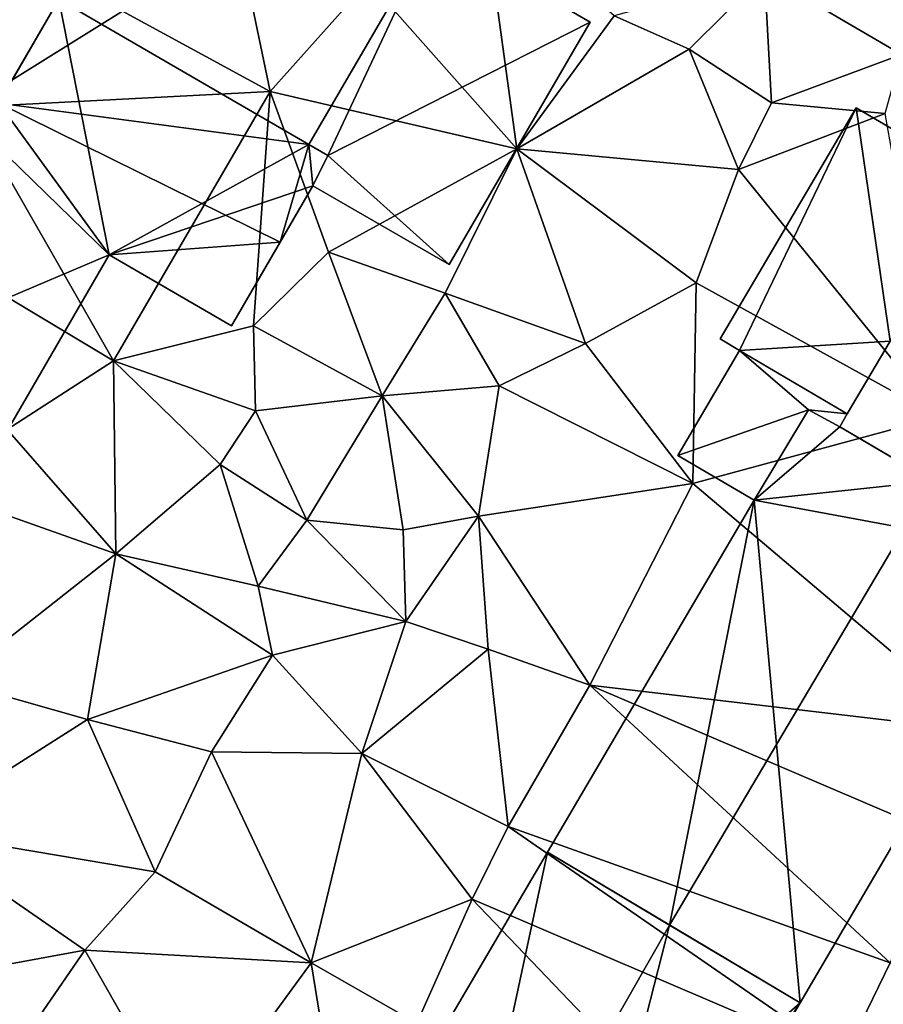
# Model space of a CAD drawing. Extents: x -2000 to -967, y 0 to 1022.
# Drawn here: x -1687 to -1661, y 935 to 965 of the extents above; entities that cross this region are included whole.
import ezdxf

# ---------------------------------------------------------------- set-up
doc = ezdxf.new("R2010")
doc.units = 0
doc.header["$MEASUREMENT"] = 0
for name, color, linetype in [('Bygninger_LOD2', 1, 'Continuous'), ('Terraen', 33, 'Continuous'), ('Terraen_vej', 33, 'Continuous')]:
    doc.layers.add(name, color=color, linetype=linetype)

# ---------------------------------------------------------------- blocks, each defined once
blk = doc.blocks.new('1km_6225_571_Flyttet_X-573000m_Y-6225000m_ACAD_1_FMEBLOCK22')
at = {"layer": 'Terraen_vej', "color": 251, "true_color": 0x555555}
blk.add_polyline3d([(27.197, 22.561, 73.793), (28.829, 28.559, 73.842), (23.056, 24.987, 73.877)], close=True, dxfattribs=at)
blk = doc.blocks.new('1km_6225_571_Flyttet_X-573000m_Y-6225000m_ACAD_1_FMEBLOCK123')
at = {"layer": 'Terraen', "color": 9, "true_color": 0xbbbbbb}
for points in [[(6.72, 32.01, 73.94), (3.61, 27.91, 73.91), (8.08, 25.48, 73.84)], [(11.06, 28.82, 73.89), (6.72, 32.01, 73.94), (8.08, 25.48, 73.84)], [(11.06, 28.82, 73.89), (15.55, 23.74, 73.88), (14.52, 31.25, 73.91)], [(14.52, 31.25, 73.91), (15.55, 23.74, 73.88), (18.5, 27.77, 73.87)], [(23.056, 29.025, 73.877), (18.5, 27.77, 73.87), (20.77, 26.76, 74.01)], [(23.056, 29.025, 73.877), (20.77, 26.76, 74.01), (23.26, 25.13, 74.06)], [(27.197, 26.599, 73.793), (23.056, 29.025, 73.877), (23.26, 25.13, 74.06)], [(11.06, 28.82, 73.89), (8.08, 25.48, 73.84), (15.55, 23.74, 73.88)], [(-2.36, 28.26, 74.05), (-1.06, 25, 73.875), (3.61, 27.91, 73.91)], [(3.61, 27.91, 73.91), (-1.06, 25, 73.875), (8.08, 25.48, 73.84)], [(18.5, 27.77, 73.87), (15.55, 23.74, 73.88), (20.77, 26.76, 74.01)], [(15.55, 23.74, 73.88), (22.27, 23.12, 74.01), (20.77, 26.76, 74.01)], [(20.77, 26.76, 74.01), (22.27, 23.12, 74.01), (23.26, 25.13, 74.06)], [(27.197, 26.599, 73.793), (23.26, 25.13, 74.06), (26.71, 24.81, 73.79)], [(-1.06, 25, 73.875), (3.34, 17.32, 73.66), (8.08, 25.48, 73.84)], [(7.58, 18.38, 73.68), (8.08, 25.48, 73.84), (3.34, 17.32, 73.66)], [(7.58, 18.38, 73.68), (9.85, 20.61, 73.74), (8.08, 25.48, 73.84)], [(15.55, 23.74, 73.88), (8.08, 25.48, 73.84), (9.85, 20.61, 73.74)], [(23.26, 25.13, 74.06), (22.27, 23.12, 74.01), (26.71, 24.81, 73.79)], [(-1.06, 25, 73.875), (-4.32, 21.91, 73.724), (3.34, 17.32, 73.66)], [(22.27, 23.12, 74.01), (28.33, 15.63, 73.78), (26.71, 24.81, 73.79)], [(15.55, 23.74, 73.88), (9.85, 20.61, 73.74), (13.38, 19.37, 73.823)], [(15.55, 23.74, 73.88), (13.38, 19.37, 73.823), (17.63, 17.85, 73.885)], [(15.55, 23.74, 73.88), (20.98, 19.68, 73.922), (22.27, 23.12, 74.01)], [(15.55, 23.74, 73.88), (17.63, 17.85, 73.885), (20.98, 19.68, 73.922)], [(22.27, 23.12, 74.01), (20.98, 19.68, 73.922), (28.33, 15.63, 73.78)], [(-4.32, 21.91, 73.724), (0.12, 15.24, 73.461), (3.34, 17.32, 73.66)], [(7.58, 18.38, 73.68), (11.48, 16.26, 73.75), (9.85, 20.61, 73.74)], [(9.85, 20.61, 73.74), (11.48, 16.26, 73.75), (13.38, 19.37, 73.823)], [(20.98, 19.68, 73.922), (17.63, 17.85, 73.885), (20.88, 13.61, 73.76)], [(20.98, 19.68, 73.922), (20.88, 13.61, 73.76), (28.33, 15.63, 73.78)], [(13.38, 19.37, 73.823), (11.48, 16.26, 73.75), (15.02, 16.57, 73.86)], [(17.63, 17.85, 73.885), (13.38, 19.37, 73.823), (15.02, 16.57, 73.86)], [(7.58, 18.38, 73.68), (3.34, 17.32, 73.66), (7.64, 15.81, 73.7)], [(7.58, 18.38, 73.68), (7.64, 15.81, 73.7), (11.48, 16.26, 73.75)], [(17.63, 17.85, 73.885), (15.02, 16.57, 73.86), (20.88, 13.61, 73.76)], [(3.34, 17.32, 73.66), (0.12, 15.24, 73.461), (3.41, 11.48, 73.35)], [(3.34, 17.32, 73.66), (6.57, 14.19, 73.59), (7.64, 15.81, 73.7)], [(3.34, 17.32, 73.66), (3.41, 11.48, 73.35), (6.57, 14.19, 73.59)], [(15.02, 16.57, 73.86), (11.48, 16.26, 73.75), (14.39, 12.62, 73.65)], [(15.02, 16.57, 73.86), (14.39, 12.62, 73.65), (20.88, 13.61, 73.76)], [(7.64, 15.81, 73.7), (9.19, 12.5, 73.47), (11.48, 16.26, 73.75)], [(11.48, 16.26, 73.75), (9.19, 12.5, 73.47), (12.11, 12.21, 73.64)], [(11.48, 16.26, 73.75), (12.11, 12.21, 73.64), (14.39, 12.62, 73.65)], [(7.64, 15.81, 73.7), (6.57, 14.19, 73.59), (9.19, 12.5, 73.47)], [(28.33, 15.63, 73.78), (20.88, 13.61, 73.76), (29.76, 6.09, 73.65)], [(0.12, 15.24, 73.461), (-0.56, 12.88, 73.32), (3.41, 11.48, 73.35)], [(6.57, 14.19, 73.59), (3.41, 11.48, 73.35), (7.72, 10.5, 73.4)], [(6.57, 14.19, 73.59), (7.72, 10.5, 73.4), (9.19, 12.5, 73.47)], [(14.39, 12.62, 73.65), (17.76, 7.51, 73.7), (20.88, 13.61, 73.76)], [(20.88, 13.61, 73.76), (17.76, 7.51, 73.7), (29.76, 6.09, 73.65)], [(-0.56, 12.88, 73.32), (-1.5, 7.62, 73.01), (3.41, 11.48, 73.35)], [(14.39, 12.62, 73.65), (12.11, 12.21, 73.64), (12.19, 9.43, 73.65)], [(14.39, 12.62, 73.65), (12.19, 9.43, 73.65), (14.69, 8.59, 73.56)], [(14.39, 12.62, 73.65), (14.69, 8.59, 73.56), (17.76, 7.51, 73.7)], [(9.19, 12.5, 73.47), (7.72, 10.5, 73.4), (12.19, 9.43, 73.65)], [(9.19, 12.5, 73.47), (12.19, 9.43, 73.65), (12.11, 12.21, 73.64)], [(3.41, 11.48, 73.35), (-1.5, 7.62, 73.01), (2.55, 6.47, 73.03)], [(3.41, 11.48, 73.35), (2.55, 6.47, 73.03), (8.15, 8.41, 73.39)], [(3.41, 11.48, 73.35), (8.15, 8.41, 73.39), (7.72, 10.5, 73.4)], [(12.19, 9.43, 73.65), (7.72, 10.5, 73.4), (8.15, 8.41, 73.39)], [(12.19, 9.43, 73.65), (8.15, 8.41, 73.39), (10.86, 5.44, 73.3)], [(12.19, 9.43, 73.65), (10.86, 5.44, 73.3), (14.69, 8.59, 73.56)], [(8.15, 8.41, 73.39), (2.55, 6.47, 73.03), (6.31, 5.49, 73.15)], [(8.15, 8.41, 73.39), (6.31, 5.49, 73.15), (10.86, 5.44, 73.3)], [(14.69, 8.59, 73.56), (10.86, 5.44, 73.3), (15.29, 3.23, 73.65)], [(17.76, 7.51, 73.7), (14.69, 8.59, 73.56), (15.29, 3.23, 73.65)], [(-1.5, 7.62, 73.01), (-2.76, 3.1, 72.79), (2.55, 6.47, 73.03)], [(17.76, 7.51, 73.7), (15.29, 3.23, 73.65), (26.86, -0.9, 73.7)], [(17.76, 7.51, 73.7), (28.53, 2.9, 73.72), (29.76, 6.09, 73.65)], [(17.76, 7.51, 73.7), (26.86, -0.9, 73.7), (28.53, 2.9, 73.72)], [(2.55, 6.47, 73.03), (-2.76, 3.1, 72.79), (4.6, 1.85, 72.95)], [(2.55, 6.47, 73.03), (4.6, 1.85, 72.95), (6.31, 5.49, 73.15)], [(6.31, 5.49, 73.15), (4.6, 1.85, 72.95), (9.33, -0.9, 73.11)], [(6.31, 5.49, 73.15), (9.33, -0.9, 73.11), (10.86, 5.44, 73.3)], [(10.86, 5.44, 73.3), (9.33, -0.9, 73.11), (14.2, 1.03, 73.42)], [(10.86, 5.44, 73.3), (14.2, 1.03, 73.42), (15.29, 3.23, 73.65)], [(-2.76, 3.1, 72.79), (-3.63, -1.64, 72.57), (2.47, -0.52, 72.76)], [(-2.76, 3.1, 72.79), (2.47, -0.52, 72.76), (4.6, 1.85, 72.95)], [(15.29, 3.23, 73.65), (14.2, 1.03, 73.42), (25.45, -3.79, 73.64)], [(15.29, 3.23, 73.65), (25.45, -3.79, 73.64), (26.86, -0.9, 73.7)], [(4.6, 1.85, 72.95), (2.47, -0.52, 72.76), (9.33, -0.9, 73.11)], [(14.2, 1.03, 73.42), (9.33, -0.9, 73.11), (12.53, -2.73, 73.5)], [(22.31, -7.44, 73.64), (14.2, 1.03, 73.42), (12.53, -2.73, 73.5)], [(22.31, -7.44, 73.64), (25.45, -3.79, 73.64), (14.2, 1.03, 73.42)], [(-3.63, -1.64, 72.57), (0.88, -2.84, 72.7), (2.47, -0.52, 72.76)], [(2.47, -0.52, 72.76), (0.88, -2.84, 72.7), (5.6, -6, 72.78)], [(9.33, -0.9, 73.11), (2.47, -0.52, 72.76), (5.6, -6, 72.78)], [(9.33, -0.9, 73.11), (5.6, -6, 72.78), (9.92, -4.56, 73.7)], [(9.33, -0.9, 73.11), (9.92, -4.56, 73.7), (12.53, -2.73, 73.5)], [(26.86, -0.9, 73.7), (25.45, -3.79, 73.64), (30.32, -1.97, 73.7)]]:
    blk.add_polyline3d(points, close=True, dxfattribs=at)
blk = doc.blocks.new('building_116770')
at = {"layer": 'Bygninger_LOD2', "color": 16, "true_color": 0x7e0000}
for points in [[(-4.255, -1.42, 76.14), (-0.495, 5.05, 76.19), (-0.495, 5.05, 73.88), (-4.255, -1.42, 73.85)], [(-4.255, -1.42, 73.85), (-0.495, 5.05, 73.88), (-3.685, -1.75, 73.85)], [(-4.255, -1.42, 76.14), (-0.495, 5.05, 76.19), (-3.685, -1.75, 76.12)], [(-3.685, -1.75, 73.85), (-0.495, 5.05, 73.88), (4.255, 2.29, 73.87)], [(-3.685, -1.75, 76.12), (-0.495, 5.05, 76.19), (4.255, 2.29, 76.03)], [(-0.495, 5.05, 76.19), (4.255, 2.29, 76.03), (4.255, 2.29, 73.87), (-0.495, 5.05, 73.88)], [(-0.015, -5.05, 73.77), (-3.685, -1.75, 73.85), (4.255, 2.29, 73.87)], [(-0.015, -5.05, 75.98), (-3.685, -1.75, 76.12), (4.255, 2.29, 76.03)], [(4.255, 2.29, 76.03), (-0.015, -5.05, 75.98), (-0.015, -5.05, 73.77), (4.255, 2.29, 73.87)], [(-3.685, -1.75, 76.12), (-4.255, -1.42, 76.14), (-4.255, -1.42, 73.85), (-3.685, -1.75, 73.85)], [(-4.135, -2.67, 76.11), (-3.685, -1.75, 76.12), (-3.685, -1.75, 73.85), (-4.135, -2.67, 73.81)], [(-4.135, -2.67, 73.81), (-3.685, -1.75, 73.85), (-0.015, -5.05, 73.77)], [(-4.135, -2.67, 76.11), (-3.685, -1.75, 76.12), (-0.015, -5.05, 75.98)], [(-0.015, -5.05, 75.98), (-4.135, -2.67, 76.11), (-4.135, -2.67, 73.81), (-0.015, -5.05, 73.77)]]:
    blk.add_3dface(points, dxfattribs=at)
blk = doc.blocks.new('building_42704')
at = {"layer": 'Bygninger_LOD2', "color": 16, "true_color": 0x7e0000}
for points in [[(-2.565, -0.915, 73.87), (-0.695, 2.265, 73.83), (1.385, 0.465, 73.76)], [(-2.565, -0.915, 75.9), (-0.695, 2.265, 75.915), (-0.695, 2.265, 73.83), (-2.565, -0.915, 73.87)], [(-0.695, 2.265, 75.915), (1.385, 0.465, 76.01), (-2.565, -0.915, 75.9)], [(1.385, 0.465, 73.76), (-0.695, 2.265, 73.83), (2.565, 0.345, 73.76)], [(-0.695, 2.265, 75.915), (2.565, 0.345, 76.035), (2.565, 0.345, 73.76), (-0.695, 2.265, 73.83)], [(2.565, 0.345, 76.035), (1.385, 0.465, 76.01), (-0.695, 2.265, 75.915)], [(-0.255, -2.265, 73.82), (-2.565, -0.915, 73.87), (1.385, 0.465, 73.76)], [(-2.565, -0.915, 75.9), (1.385, 0.465, 76.01), (-0.255, -2.265, 76)], [(1.385, 0.465, 76.01), (-0.255, -2.265, 76), (-0.255, -2.265, 73.82), (1.385, 0.465, 73.76)], [(1.385, 0.465, 73.76), (2.565, 0.345, 73.76), (2.335, -0.045, 73.76)], [(2.335, -0.045, 76.05), (1.385, 0.465, 76.01), (1.385, 0.465, 73.76), (2.335, -0.045, 73.76)], [(2.565, 0.345, 76.035), (2.335, -0.045, 76.05), (1.385, 0.465, 76.01)], [(2.565, 0.345, 76.035), (2.335, -0.045, 76.05), (2.335, -0.045, 73.76), (2.565, 0.345, 73.76)], [(-0.255, -2.265, 76), (-2.565, -0.915, 75.9), (-2.565, -0.915, 73.87), (-0.255, -2.265, 73.82)]]:
    blk.add_3dface(points, dxfattribs=at)
blk = doc.blocks.new('building_26548')
at = {"layer": 'Bygninger_LOD2', "color": 16, "true_color": 0x7e0000}
for points in [[(-1.525, 6.245, 73.82), (0.115, 8.975, 73.76), (1.065, 8.465, 73.76)], [(1.065, 8.465, 76.67), (-1.525, 6.245, 76.15), (0.115, 8.975, 76.16)], [(-1.525, 6.245, 76.15), (0.115, 8.975, 76.01), (-1.525, 6.245, 73.82)], [(0.115, 8.975, 76.16), (0.115, 8.975, 76.01), (-1.525, 6.245, 76.15)], [(-1.525, 6.245, 73.82), (0.115, 8.975, 76.01), (0.115, 8.975, 73.76)], [(1.065, 8.465, 73.76), (0.115, 8.975, 76.01), (1.065, 8.465, 76.67)], [(0.115, 8.975, 76.01), (0.115, 8.975, 76.16), (1.065, 8.465, 76.67)], [(1.065, 8.465, 73.76), (0.115, 8.975, 73.76), (0.115, 8.975, 76.01)], [(7.785, 4.515, 73.66), (-1.525, 6.245, 73.82), (1.065, 8.465, 73.76)], [(1.065, 8.465, 76.67), (3.875, 6.815, 78.21), (-1.525, 6.245, 76.15)], [(3.875, 6.815, 78.21), (7.785, 4.515, 73.66), (1.065, 8.465, 73.76)], [(3.875, 6.815, 78.21), (1.065, 8.465, 73.76), (1.065, 8.465, 76.67)], [(3.875, 6.815, 78.21), (7.785, 4.515, 76.09), (-0.135, -8.975, 76.075), (-4.085, -6.625, 78.215)], [(3.875, 6.815, 78.21), (-4.085, -6.625, 78.215), (-1.525, 6.245, 76.15)], [(7.785, 4.515, 76.09), (7.785, 4.515, 73.66), (3.875, 6.815, 78.21)], [(-7.785, -4.415, 73.73), (-1.525, 6.245, 73.82), (-0.135, -8.975, 73.64)], [(-4.085, -6.625, 78.215), (-7.785, -4.415, 76.18), (-1.525, 6.245, 76.15)], [(-1.525, 6.245, 73.82), (-7.785, -4.415, 76.18), (-1.525, 6.245, 76.15)], [(-7.785, -4.415, 76.18), (-1.525, 6.245, 73.82), (-7.785, -4.415, 73.73)], [(-0.135, -8.975, 73.64), (-1.525, 6.245, 73.82), (7.785, 4.515, 73.66)], [(7.785, 4.515, 76.09), (-0.135, -8.975, 76.075), (-0.135, -8.975, 73.64), (7.785, 4.515, 73.66)], [(-4.085, -6.625, 78.215), (-7.785, -4.415, 73.73), (-0.135, -8.975, 73.64)], [(-7.785, -4.415, 76.18), (-7.785, -4.415, 73.73), (-4.085, -6.625, 78.215)], [(-4.085, -6.625, 78.215), (-0.135, -8.975, 73.64), (-0.135, -8.975, 76.075)]]:
    blk.add_3dface(points, dxfattribs=at)
blk = doc.blocks.new('building_99344')
at = {"layer": 'Bygninger_LOD2', "color": 16, "true_color": 0x7e0000}
for points in [[(-3.91, -2.36, 75.9), (0.21, 4.63, 75.9), (0.21, 4.63, 73.94), (-3.91, -2.36, 73.85)], [(0.21, 4.63, 75.9), (-3.32, -2.71, 75.915), (-3.91, -2.36, 75.9)], [(-3.91, -2.36, 73.85), (0.21, 4.63, 73.94), (-3.32, -2.71, 73.83)], [(0.21, 4.63, 75.9), (1.24, -2.43, 76.005), (-3.32, -2.71, 75.915)], [(0.21, 4.63, 73.94), (1.24, -2.43, 73.77), (-3.32, -2.71, 73.83)], [(3.91, 2.46, 73.75), (0.21, 4.63, 73.94), (0.21, 4.63, 75.9), (3.91, 2.46, 76.005)], [(0.21, 4.63, 75.9), (3.91, 2.46, 76.005), (1.24, -2.43, 76.005)], [(3.91, 2.46, 73.75), (1.24, -2.43, 73.77), (0.21, 4.63, 73.94)], [(1.24, -2.43, 73.77), (3.91, 2.46, 76.005), (1.24, -2.43, 76.005)], [(3.91, 2.46, 76.005), (1.24, -2.43, 73.77), (3.91, 2.46, 73.75)], [(-3.91, -2.36, 75.9), (-3.91, -2.36, 73.85), (-3.32, -2.71, 75.915)], [(-3.32, -2.71, 75.915), (-3.91, -2.36, 73.85), (-3.32, -2.71, 73.83)], [(1.24, -2.43, 76.005), (-0.06, -4.63, 76.035), (-3.32, -2.71, 75.915)], [(1.24, -2.43, 73.77), (-0.06, -4.63, 73.76), (-3.32, -2.71, 73.83)], [(-0.06, -4.63, 76.035), (-0.06, -4.63, 73.76), (1.24, -2.43, 76.005)], [(1.24, -2.43, 76.005), (-0.06, -4.63, 73.76), (1.24, -2.43, 73.77)], [(-0.06, -4.63, 73.76), (-0.06, -4.63, 76.035), (-3.32, -2.71, 75.915)], [(-3.32, -2.71, 75.915), (-3.32, -2.71, 73.83), (-0.06, -4.63, 73.76)]]:
    blk.add_3dface(points, dxfattribs=at)
blk = doc.blocks.new('building_155295')
at = {"layer": 'Bygninger_LOD2', "color": 16, "true_color": 0x7e0000}
for points in [[(-0.395, 8.095, 73.73), (-3.395, -5.855, 73.72), (-7.255, -3.585, 73.7)], [(-0.395, 8.095, 73.73), (-7.255, -3.585, 73.7), (-7.255, -3.585, 76.2), (-0.395, 8.095, 76.18)], [(-3.395, -5.855, 78.19), (-7.255, -3.585, 76.2), (-0.395, 8.095, 76.18), (3.305, 5.885, 78.215)], [(-0.395, 8.095, 73.73), (7.255, 3.535, 73.64), (-3.395, -5.855, 73.72)], [(-0.395, 8.095, 73.73), (7.255, 3.535, 73.64), (3.305, 5.885, 78.215)], [(-0.395, 8.095, 76.18), (-0.395, 8.095, 73.73), (3.305, 5.885, 78.215)], [(3.305, 5.885, 78.215), (-0.185, -7.735, 76.35), (-3.395, -5.855, 78.19)], [(7.255, 3.535, 76.075), (-0.185, -7.735, 76.35), (3.305, 5.885, 78.215)], [(7.255, 3.535, 73.64), (7.255, 3.535, 76.075), (3.305, 5.885, 78.215)], [(7.255, 3.535, 73.64), (-0.185, -7.735, 73.72), (-3.395, -5.855, 73.72)], [(0.415, -8.095, 73.62), (-0.185, -7.735, 73.72), (7.255, 3.535, 73.64)], [(0.415, -8.095, 76.02), (-0.185, -7.735, 76.35), (7.255, 3.535, 76.075)], [(0.415, -8.095, 73.62), (7.255, 3.535, 73.64), (7.255, 3.535, 76.075), (0.415, -8.095, 76.02)], [(-3.395, -5.855, 73.72), (-3.395, -5.855, 78.19), (-7.255, -3.585, 76.2)], [(-3.395, -5.855, 73.72), (-7.255, -3.585, 76.2), (-7.255, -3.585, 73.7)], [(-3.395, -5.855, 73.72), (-0.185, -7.735, 73.72), (-0.185, -7.735, 76.35)], [(-3.395, -5.855, 73.72), (-0.185, -7.735, 76.35), (-3.395, -5.855, 78.19)], [(-0.185, -7.735, 76.35), (-0.185, -7.735, 73.72), (0.415, -8.095, 76.02)], [(0.415, -8.095, 76.02), (-0.185, -7.735, 73.72), (0.415, -8.095, 73.62)]]:
    blk.add_3dface(points, dxfattribs=at)
blk = doc.blocks.new('building_103101')
at = {"layer": 'Bygninger_LOD2', "color": 16, "true_color": 0x7e0000}
for points in [[(-7.305, -4.265, 73.66), (-3.165, 2.865, 76.58), (-0.835, 6.865, 73.95)], [(-7.305, -4.265, 73.66), (-0.835, 6.865, 73.95), (0.685, -0.875, 73.8)], [(-3.165, 2.865, 76.58), (-2.665, 3.715, 76.87), (-0.835, 6.865, 73.95)], [(-2.665, 3.715, 76.87), (-2.665, 3.715, 77.26), (-0.835, 6.865, 76.29)], [(-2.665, 3.715, 76.87), (-0.835, 6.865, 76.29), (-0.835, 6.865, 73.95)], [(-2.665, 3.715, 77.26), (-0.835, 6.865, 76.29), (6.735, 2.465, 76.32)], [(-0.835, 6.865, 73.95), (-0.835, 6.865, 76.29), (6.735, 2.465, 76.32)], [(6.735, 2.465, 73.85), (-0.835, 6.865, 73.95), (6.735, 2.465, 76.32)], [(-0.835, 6.865, 73.95), (6.735, 2.465, 73.85), (0.685, -0.875, 73.8)], [(0.685, -0.875, 76.18), (-3.165, 2.865, 76.58), (-2.665, 3.715, 76.87)], [(-2.665, 3.715, 76.87), (5.865, -0.485, 77.12), (-2.665, 3.715, 77.26)], [(5.865, -0.485, 77.12), (0.685, -0.875, 76.18), (-2.665, 3.715, 76.87)], [(-2.665, 3.715, 77.26), (6.735, 2.465, 76.32), (5.865, -0.485, 77.12)], [(-7.305, -4.265, 73.66), (-7.305, -4.265, 76.54), (-3.165, 2.865, 76.58)], [(-7.305, -4.265, 76.54), (-3.165, 2.865, 76.58), (0.685, -0.875, 76.18), (-2.795, -6.865, 76.08)], [(0.685, -0.875, 73.8), (6.735, 2.465, 73.85), (6.855, 1.215, 73.81)], [(5.865, -0.485, 77.12), (6.735, 2.465, 76.32), (6.855, 1.215, 76.6)], [(6.735, 2.465, 76.32), (7.305, 2.135, 76.32), (6.855, 1.215, 76.6)], [(7.305, 2.135, 76.12), (6.735, 2.465, 73.85), (6.735, 2.465, 76.32)], [(7.305, 2.135, 76.32), (7.305, 2.135, 76.12), (6.735, 2.465, 76.32)], [(7.305, 2.135, 76.12), (7.305, 2.135, 73.85), (6.735, 2.465, 73.85)], [(6.735, 2.465, 73.85), (7.305, 2.135, 73.85), (6.855, 1.215, 73.81)], [(6.855, 1.215, 76.6), (6.855, 1.215, 73.81), (7.305, 2.135, 76.12)], [(7.305, 2.135, 76.32), (6.855, 1.215, 76.6), (7.305, 2.135, 76.12)], [(6.855, 1.215, 73.81), (7.305, 2.135, 73.85), (7.305, 2.135, 76.12)], [(4.385, -3.025, 73.72), (0.685, -0.875, 73.8), (6.855, 1.215, 73.81)], [(4.385, -3.025, 73.72), (6.855, 1.215, 73.81), (5.865, -0.485, 77.12)], [(5.865, -0.485, 77.12), (6.855, 1.215, 73.81), (6.855, 1.215, 76.6)], [(4.385, -3.025, 76.28), (0.685, -0.875, 76.18), (5.865, -0.485, 77.12)], [(4.385, -3.025, 76.28), (4.385, -3.025, 73.72), (5.865, -0.485, 77.12)], [(-7.305, -4.265, 73.66), (0.685, -0.875, 73.8), (-2.795, -6.865, 73.62)], [(-2.795, -6.865, 73.62), (0.685, -0.875, 73.8), (0.685, -0.875, 76.18), (-2.795, -6.865, 76.08)], [(0.685, -0.875, 73.8), (4.385, -3.025, 73.72), (4.385, -3.025, 76.28), (0.685, -0.875, 76.18)], [(-7.305, -4.265, 73.66), (-2.795, -6.865, 73.62), (-2.795, -6.865, 76.08), (-7.305, -4.265, 76.54)]]:
    blk.add_3dface(points, dxfattribs=at)

msp = doc.modelspace()

# ---------------------------------------------------------------- block references
at = {"layer": 'Bygninger_LOD2', "color": 16, "true_color": 0x7e0000}
for name, p in [('building_116770', (-1673.985, 962.79)), ('building_103101', (-1684.975, 958.905)), ('building_99344', (-1661.88, 957.85)), ('building_42704', (-1664.505, 952.875)), ('building_26548', (-1663.235, 944.365)), ('building_155295', (-1670.625, 931.855))]:
    msp.add_blockref(name, p, dxfattribs=at)
at = {"layer": 'Terraen', "color": 9, "true_color": 0xbbbbbb}
msp.add_blockref('1km_6225_571_Flyttet_X-573000m_Y-6225000m_ACAD_1_FMEBLOCK123', (-1687.5, 937.5), dxfattribs=at)
at = {"layer": 'Terraen_vej', "color": 251, "true_color": 0x555555}
msp.add_blockref('1km_6225_571_Flyttet_X-573000m_Y-6225000m_ACAD_1_FMEBLOCK22', (-1687.5, 941.538), dxfattribs=at)

doc.saveas('drawing.dxf')
